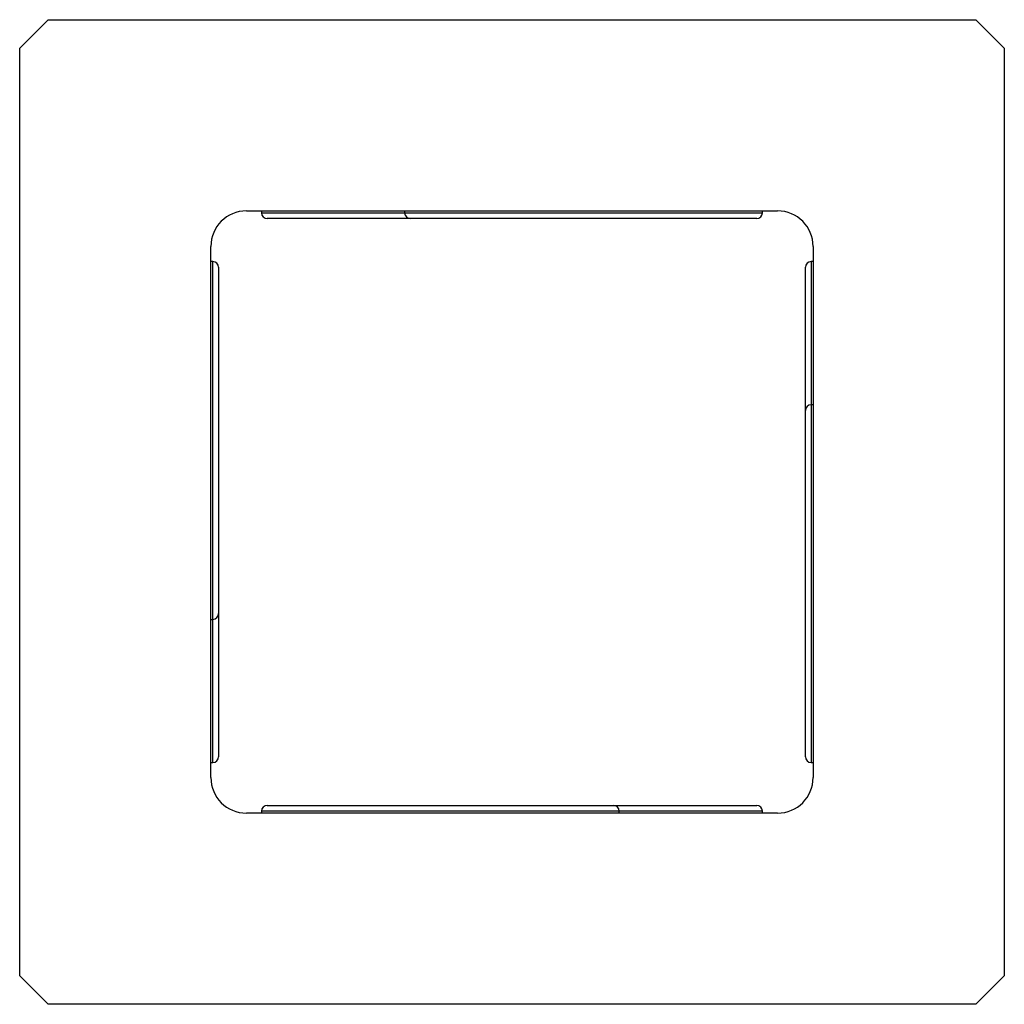
# Paper-space layout 'Back' of a CAD drawing. Units: inches. Extents: x 0.17 to 1.89, y 0.17 to 1.89.
import ezdxf

# ---------------------------------------------------------------- set-up
doc = ezdxf.new("R2010")
doc.units = ezdxf.units.IN
doc.header["$MEASUREMENT"] = 0

psp = doc.layouts.new('Back')

# ---------------------------------------------------------------- linework, layer by layer
at = {"color": 7, "linetype": 'Continuous', "lineweight": 25}
for p, q in [((0.2224, 1.8924), (0.1724, 1.8424)), ((0.2224, 1.8924), (1.8424, 1.8924)), ((1.8924, 1.8424), (1.8424, 1.8924)), ((0.1724, 0.2224), (0.1724, 1.8424)), ((1.8924, 1.8424), (1.8924, 0.2224)), ((0.5684, 1.5584), (1.4964, 1.5584)), ((0.5949, 1.5584), (0.5949, 1.5549)), ((0.8449, 1.5584), (0.8449, 1.5549)), ((1.4699, 1.5549), (1.4699, 1.5584)), ((0.8549, 1.5449), (0.6049, 1.5449)), ((1.1574, 1.5449), (0.8549, 1.5449)), ((1.4599, 1.5449), (1.1574, 1.5449)), ((0.5064, 0.5684), (0.5064, 1.4964)), ((1.5584, 1.4964), (1.5584, 0.5684)), ((0.5099, 1.4699), (0.5064, 1.4699)), ((1.5584, 1.4699), (1.5549, 1.4699)), ((0.5199, 1.4599), (0.5199, 1.1574)), ((1.5449, 1.2099), (1.5449, 1.4599)), ((1.5449, 0.9074), (1.5449, 1.2099)), ((1.5584, 1.2199), (1.5549, 1.2199)), ((0.5199, 1.1574), (0.5199, 0.8549)), ((1.5449, 0.6049), (1.5449, 0.9074)), ((0.5064, 0.8449), (0.5099, 0.8449)), ((0.5199, 0.8549), (0.5199, 0.6049)), ((0.5064, 0.5949), (0.5099, 0.5949)), ((1.5549, 0.5949), (1.5584, 0.5949)), ((0.6049, 0.5199), (0.9074, 0.5199)), ((0.9074, 0.5199), (1.2099, 0.5199)), ((1.2099, 0.5199), (1.4599, 0.5199)), ((1.4964, 0.5064), (0.5684, 0.5064)), ((0.5949, 0.5099), (0.5949, 0.5064)), ((1.2199, 0.5064), (1.2199, 0.5099)), ((1.4699, 0.5064), (1.4699, 0.5099)), ((0.1724, 0.2224), (0.2224, 0.1724)), ((1.8424, 0.1724), (1.8924, 0.2224)), ((1.8424, 0.1724), (0.2224, 0.1724))]:
    psp.add_line(p, q, dxfattribs=at)
at = {"color": 8, "linetype": 'Continuous', "lineweight": 25}
for p, q in [((0.5949, 1.5549), (0.8449, 1.5549)), ((0.8449, 1.5549), (1.1574, 1.5549)), ((1.1574, 1.5549), (1.4699, 1.5549)), ((0.5099, 1.1574), (0.5099, 1.4699)), ((1.5549, 1.4699), (1.5549, 1.2199)), ((1.5549, 1.2199), (1.5549, 0.9074)), ((0.5099, 0.8449), (0.5099, 1.1574)), ((1.5549, 0.9074), (1.5549, 0.5949)), ((0.5099, 0.5949), (0.5099, 0.8449)), ((0.9074, 0.5099), (0.5949, 0.5099)), ((1.2199, 0.5099), (0.9074, 0.5099)), ((1.4699, 0.5099), (1.2199, 0.5099))]:
    psp.add_line(p, q, dxfattribs=at)
at = {"color": 7, "linetype": 'Continuous', "lineweight": 25}
for centre, radius, start, end in [((0.5684, 1.4964), 0.062, 90, 180), ((0.6049, 1.5549), 0.01, 180, 270), ((0.8549, 1.5549), 0.01, 180, 270), ((1.4599, 1.5549), 0.01, 270, 0), ((1.4964, 1.4964), 0.062, 0, 90), ((0.5099, 1.4599), 0.01, 0, 90), ((1.5549, 1.4599), 0.01, 90, 180), ((1.5549, 1.2099), 0.01, 90, 180), ((0.5099, 0.8549), 0.01, 270, 0), ((0.5099, 0.6049), 0.01, 270, 0), ((1.5549, 0.6049), 0.01, 180, 270), ((0.5684, 0.5684), 0.062, 180, 270), ((1.4964, 0.5684), 0.062, 270, 0), ((0.6049, 0.5099), 0.01, 90, 180), ((1.2099, 0.5099), 0.01, 0, 90), ((1.4599, 0.5099), 0.01, 0, 90)]:
    psp.add_arc(centre, radius, start, end, dxfattribs=at)

doc.saveas('drawing.dxf')
